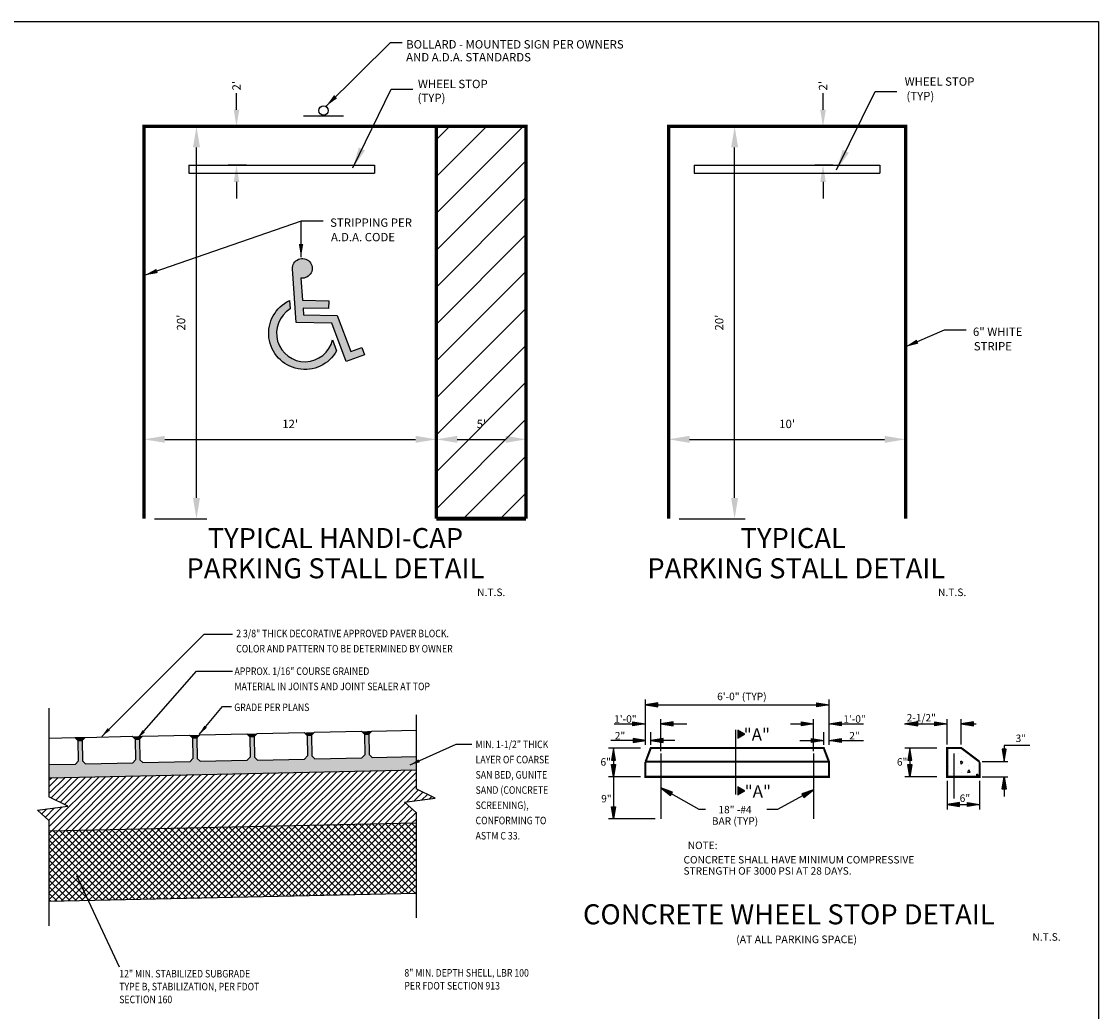
# Model space of a CAD drawing. Units: feet. Extents: x 364 to 2242, y -2121 to 1113.
# Drawn here: x 1984 to 2242, y 876 to 1113 of the extents above; entities that cross this region are included whole.
import ezdxf
from ezdxf.enums import TextEntityAlignment as Align

# ---------------------------------------------------------------- set-up
doc = ezdxf.new("R2010")
doc.units = ezdxf.units.FT
doc.header["$MEASUREMENT"] = 0
for name, color, linetype in [('C-DET', 7, 'Continuous'), ('PROPERTY', 7, 'Continuous'), ('TEXT', 7, 'Continuous'), ('TXT80', 11, 'Continuous')]:
    doc.layers.add(name, color=color, linetype=linetype)
doc.styles.add('LEROY', font='simplex.shx')
doc.styles.add('ROMANS', font='ROMANS.shx', dxfattribs={"height": 3})
doc.styles.add('TXT80', font='ROMANS.SHX', dxfattribs={"height": 1.6})
doc.dimstyles.new('Plot-10', dxfattribs={"dimscale": 20, "dimtxt": 0.1, "dimasz": 0.125, "dimexe": 0.0625, "dimexo": 0.0625, "dimgap": 0.0625, "dimtad": 1, "dimzin": 0, "dimdsep": 46, "dimtxsty": 'LEROY', "dimcen": 0.09, "dimclre": 255, "dimclrt": 256, "dimaunit": 1, "dimazin": 0, "dimtfac": 1, "dimtofl": 0, "dimtmove": 0, "dimatfit": 3, "dimfxl": 0, "dimtolj": 1, "dimtzin": 0, "dimarcsym": 0})
doc.dimstyles.get("Standard").update_dxf_attribs({"dimtxt": 1, "dimasz": 1, "dimexe": 0.18, "dimexo": 0.0625, "dimgap": 0.09, "dimtad": 0, "dimtih": 1, "dimtoh": 1, "dimdec": 4, "dimzin": 0, "dimdsep": 46, "dimtxsty": 'ROMANS', "dimcen": 0.09, "dimadec": 0, "dimazin": 0, "dimtfac": 1, "dimtdec": 4, "dimtofl": 0, "dimtmove": 0, "dimatfit": 3, "dimfxl": 0, "dimtolj": 1, "dimtzin": 0, "dimarcsym": 0})

# ---------------------------------------------------------------- blocks, each defined once
blk = doc.blocks.new('ARWHD')
blk.add_hatch(color=256).paths.add_polyline_path([(-0.3023177882723758, 0), (-0.3023177882723758, 0.04985561508181036), (0, 0), (-0.3023177882723758, -0.04985561508158298)])
blk.add_lwpolyline([(-0.3023177882723758, 0), (-0.3023177882723758, 0.04985561508181036), (0, 0), (-0.3023177882723758, -0.04985561508158298)], close=True)
blk = doc.blocks.new('*D190')
at = {"color": 0, "lineweight": -2}
blk.add_line((2143.808490807857, 1012.652328610628), (2190.483951046638, 1012.652328610628), dxfattribs=at)
at = {"color": 0}
for points in [[(2143.808490807857, 1013.485661943961), (2143.808490807857, 1011.818995277295), (2138.808490807857, 1012.652328610628)], [(2190.483951046638, 1013.485661943961), (2190.483951046638, 1011.818995277295), (2195.483951046638, 1012.652328610628)]]:
    blk.add_solid(points, dxfattribs=at)
at = {"layer": 'DEFPOINTS', "color": 0}
for p in [(2138.808490807857, 1012.652328610628), (2195.483951046638, 1012.652328610628), (2195.483951046638, 1012.652328610628)]:
    blk.add_point(p, dxfattribs=at)
at = {"insert": (2167.146220927248, 1016.342804801104), "char_height": 2, "attachment_point": 5, "style": 'LEROY'}
blk.add_mtext("\\A1;10'", dxfattribs=at)
blk = doc.blocks.new('*D191')
at = {"color": 255, "lineweight": -2}
for p, q in [((2141.308490807857, 1087.549562327723), (2157.084807534535, 1087.549562327723)), ((2141.308490807857, 993.6502878426236), (2157.084807534534, 993.6502878426236))]:
    blk.add_line(p, q, dxfattribs=at)
at = {"color": 0, "lineweight": -2}
blk.add_line((2154.584807534534, 998.6502878426236), (2154.584807534535, 1082.549562327723), dxfattribs=at)
at = {"color": 0}
for points in [[(2153.751474201201, 1082.549562327723), (2155.418140867868, 1082.549562327723), (2154.584807534535, 1087.549562327723)], [(2153.751474201201, 998.6502878426236), (2155.418140867868, 998.6502878426236), (2154.584807534534, 993.6502878426236)]]:
    blk.add_solid(points, dxfattribs=at)
at = {"layer": 'DEFPOINTS', "color": 0}
for p in [(2138.808490807857, 1087.549562327723), (2154.584807534535, 1087.549562327723), (2138.808490807857, 993.6502878426236)]:
    blk.add_point(p, dxfattribs=at)
at = {"insert": (2150.894331344058, 1040.599925085173), "char_height": 2, "attachment_point": 5, "rotation": 90, "style": 'LEROY'}
blk.add_mtext("\\A1;20'", dxfattribs=at)
blk = doc.blocks.new('*D205')
at = {"color": 255, "lineweight": -2}
for p, q in [((2015.736553735075, 1087.549562327723), (2028.313252758455, 1087.549562327723)), ((2015.736553735075, 993.6502878426236), (2028.313252758455, 993.6502878426236))]:
    blk.add_line(p, q, dxfattribs=at)
at = {"color": 0, "lineweight": -2}
blk.add_line((2025.813252758455, 998.6502878426236), (2025.813252758455, 1082.549562327723), dxfattribs=at)
at = {"color": 0}
for points in [[(2024.979919425122, 1082.549562327723), (2026.646586091788, 1082.549562327723), (2025.813252758455, 1087.549562327723)], [(2024.979919425122, 998.6502878426236), (2026.646586091788, 998.6502878426236), (2025.813252758455, 993.6502878426236)]]:
    blk.add_solid(points, dxfattribs=at)
at = {"layer": 'DEFPOINTS', "color": 0}
for p in [(2013.236553735075, 1087.549562327723), (2025.813252758455, 1087.549562327723), (2013.236553735075, 993.6502878426236)]:
    blk.add_point(p, dxfattribs=at)
at = {"insert": (2022.122776567978, 1040.599925085173), "char_height": 2, "attachment_point": 5, "rotation": 90, "style": 'LEROY'}
blk.add_mtext("\\A1;20'", dxfattribs=at)
blk = doc.blocks.new('*D204')
at = {"color": 0, "lineweight": -2}
blk.add_line((2018.236553735075, 1012.652328610628), (2078.229457623135, 1012.652328610628), dxfattribs=at)
at = {"color": 0}
for points in [[(2018.236553735075, 1013.485661943961), (2018.236553735075, 1011.818995277295), (2013.236553735075, 1012.652328610628)], [(2078.229457623135, 1013.485661943961), (2078.229457623135, 1011.818995277295), (2083.229457623135, 1012.652328610628)]]:
    blk.add_solid(points, dxfattribs=at)
at = {"layer": 'DEFPOINTS', "color": 0}
for p in [(2013.236553735075, 1012.652328610628), (2083.229457623135, 1012.652328610628), (2083.229457623135, 1012.652328610628)]:
    blk.add_point(p, dxfattribs=at)
at = {"insert": (2048.233005679105, 1016.342804801104), "char_height": 2, "attachment_point": 5, "style": 'LEROY'}
blk.add_mtext("\\A1;12'", dxfattribs=at)
blk = doc.blocks.new('*D206')
at = {"color": 0, "lineweight": -2}
blk.add_line((2088.229457623135, 1012.652328610628), (2099.761300333047, 1012.652328610628), dxfattribs=at)
at = {"color": 0}
for points in [[(2088.229457623135, 1013.485661943961), (2088.229457623135, 1011.818995277295), (2083.229457623135, 1012.652328610628)], [(2099.761300333047, 1013.485661943961), (2099.761300333047, 1011.818995277295), (2104.761300333047, 1012.652328610628)]]:
    blk.add_solid(points, dxfattribs=at)
at = {"layer": 'DEFPOINTS', "color": 0}
for p in [(2083.229457623135, 1012.652328610628), (2104.761300333047, 1012.652328610628), (2104.761300333047, 1012.652328610628)]:
    blk.add_point(p, dxfattribs=at)
at = {"insert": (2093.995378978091, 1016.342804801104), "char_height": 2, "attachment_point": 5, "style": 'LEROY'}
blk.add_mtext("\\A1;5'", dxfattribs=at)

msp = doc.modelspace()

# ---------------------------------------------------------------- hatches: boundary and pattern name
h = msp.add_hatch()
h.set_pattern_fill('ANSI31', color=256, scale=50, style=0)
h.set_pattern_definition([(45, (0, 0), (-4.419417382415921, 4.419417382415922), [])])
h.paths.add_polyline_path([(2104.653168965352, 1087.549562327723), (2083.229457623135, 1087.549562327723), (2083.229457623135, 993.6502878426237), (2104.653168965352, 993.6502878426236)])
h = msp.add_hatch(color=256)
edge = h.paths.add_edge_path()
edge.add_line((2050.820037582021, 1051.258665580443), (2051.1846778189, 1045.93126279278))
edge.add_line((2051.1846778189, 1045.93126279278), (2057.467617004031, 1045.812086836473))
edge.add_line((2057.467617004031, 1045.812086836473), (2057.432200024203, 1043.944908775658))
edge.add_line((2057.432200024203, 1043.944908775658), (2051.312691158995, 1044.060984755479))
edge.add_line((2051.312691158995, 1044.060984755479), (2051.421628766768, 1042.469403640859))
edge.add_line((2051.421628766768, 1042.469403640859), (2059.49845701026, 1042.316200863966))
edge.add_line((2059.49845701026, 1042.316200863966), (2062.742993679647, 1033.677051112202))
edge.add_line((2062.742993679647, 1033.677051112202), (2065.363408118081, 1034.661179293441))
edge.add_line((2065.363408118081, 1034.661179293441), (2066.019997412702, 1032.912894770833))
edge.add_line((2066.019997412702, 1032.912894770833), (2061.651298451507, 1031.272177294821))
edge.add_line((2061.651298451507, 1031.272177294821), (2058.195796165629, 1040.473060119342))
edge.add_line((2058.195796165629, 1040.473060119342), (2049.675325330039, 1040.634677991322))
edge.add_line((2049.675325330039, 1040.634677991322), (2048.801046768557, 1053.429733115425))
edge.add_arc((2051.150468306423, 1053.590267701815), 2.354899767721765, -98.06614716705337, 183.9089108889579, ccw=False)
h = msp.add_hatch(color=256)
edge = h.paths.add_edge_path()
edge.add_arc((2051.767279796421, 1038.043084642896), 6.802627899634292, 121.3429924742695, 346.3555398347843)
edge.add_line((2058.377925586343, 1036.438370157053), (2059.352457236027, 1033.843508172514))
edge.add_arc((2051.767279796542, 1038.043084643063), 8.670141828163132, 115.10057217680449, 331.02864511702967, ccw=False)
edge.add_line((2048.08933223102, 1045.894457836699), (2048.228824068919, 1043.852996639251))
at = {"linetype": 'Continuous'}
h = msp.add_hatch(dxfattribs=at)
h.set_pattern_fill('AR-SAND', scale=0.7915582708272052, style=0)
h.set_pattern_definition([(37.49999999999999, (-82734.65632230425, -8181.707319691719), (-0.04986291361884034, 1.525193290788814), [0, -1.203168571657352, 0, -1.345649060406249, 0, -1.286282190094209]), (7.500000000000003, (-82734.65632230425, -8181.707319691719), (1.400881388571991, 2.233893059415054), [0, -0.649077782078308, 0, -1.084434831033271, 0, -0.4155680921842826]), (327.5, (-82735.62993897733, -8181.707319691719), (2.465024747198627, 0.004479470632238198), [0, -0.3957791354136026, 0, -1.424804887488969, 0, -1.860161936443932]), (317.5, (-82735.62993897733, -8181.707319691719), (2.379524377002903, 0.6947313525266449), [0, -0.1978895677068013, 0, -0.9340387595761022, 0, -1.068603665616727])])
h.paths.add_polyline_path([(2078.359639851341, 933.5560434326676), (2078.359639851341, 936.7230380650919), (2067.8777750231, 936.4931289495546), (2067.158332564322, 937.1816883141196), (2067.050352814334, 942.1046299326808), (2065.995617637125, 942.0814953826948), (2066.10359738708, 937.1585537641226), (2065.415038024471, 936.4391113053648), (2054.161152963102, 936.1922687092249), (2053.441710503307, 936.8808280698584), (2053.333730754302, 941.803769692345), (2052.278995577093, 941.7806351423635), (2052.386975326097, 936.8576935198698), (2051.698415963488, 936.138251061104), (2040.444530902053, 935.89140846496), (2039.725088442292, 936.5799678295209), (2039.617108693287, 941.5029094480844), (2038.562373516078, 941.4797748981002), (2038.670353265082, 936.5568332795588), (2037.981793903423, 935.8373908168383), (2026.727908841038, 935.5905482246287), (2026.008466382259, 936.2791075852758), (2025.900486632272, 941.2020492038212), (2024.845751455063, 941.178914653837), (2024.95373120505, 936.2559730352732), (2024.265171842441, 935.536530576507), (2013.011286781006, 935.2896879803629), (2012.291844321244, 935.9782473410191), (2012.18386457224, 940.9011889634899), (2011.12912939503, 940.8780544135057), (2011.237109144035, 935.9551127910281), (2010.548549781425, 935.2356703322462), (1999.29466471999, 934.988827736104), (1998.575222261212, 935.6773871006812), (1998.467242511224, 940.6003287192282), (1997.412507334015, 940.5771941692424), (1997.52048708302, 935.654252550705), (1996.831927721393, 934.9348100879834), (1990.522224094973, 934.7964131173169), (1990.522224094973, 931.6294184888261)])
h = msp.add_hatch(dxfattribs=at)
h.set_pattern_fill('AR-CONC', scale=0.97, angle=45, style=0)
h.set_pattern_definition([(94.99999999999986, (562.7284695387967, 253.8738918950828), (5.350054391970541, 4.489228664476085), [0.7274999999999998, -8.002499999999998]), (40.00000000000002, (562.7284695387967, 253.8738918950828), (-6.110924023691592, 4.207551051100865), [0.5820000000000001, -6.402]), (145.4514, (563.1743073604493, 254.2479943022979), (-0.7608628456084385, 8.696780237334858), [0.618279843, -6.8010784864]), (91.18419999999986, (561.3566823832948, 255.2456790505847), (8.455422100884613, 6.184853522405787), [1.091249999999999, -12.00374999999999]), (141.6356, (562.061301212383, 255.761083065928), (-0.2706204452385913, 13.09220338722227), [0.9274197936, -10.2016161]), (36.18420000000004, (561.3566823832948, 255.2456790505847), (-0.2706306680705503, 13.09220317877788), [0.873, -9.603]), (66, (562.3855227499213, 255.5886258394602), (6.855684249508733, 1.332610021737368), [0.7274999999999989, -8.002499999999982]), (11.00000000000003, (562.3855227499213, 255.5886258394602), (-3.304873352700954, 6.642641823368033), [0.5820000000000001, -6.402]), (116.4514, (562.9568298422845, 255.6996763102508), (3.550817085028861, 7.975249011472473), [0.618279843, -6.8010784864]), (82.50000000000001, (562.7284695387967, 253.8738918950828), (-2.1998938974715, 2.366701230841708), [0, -6.324399999999991, 0, -6.498999999999991, 0, -6.426249999999991]), (52.49999999999999, (562.7284695387967, 253.8738918950828), (-0.9008675393638622, 4.509621664033524), [0, -3.7054, 0, -6.1789, 0, -2.44925]), (12.5, (561.1989268604121, 252.3443492166982), (3.8161562229963, 3.506751389604147), [0, -2.425, 0, -7.566, 0, -10.0395]), (2.499999999999997, (560.5130332826611, 251.6584556389472), (3.313422837025123, 4.686650126677304), [0, -3.1525, 0, -5.0246, 0, -7.1295])])
h.paths.add_polyline_path([(2208.830556471878, 938.7637384523499), (2205.447379978104, 938.7637384523499), (2205.447379978104, 931.8682905722667), (2213.201976625684, 931.8682905722667), (2213.201976625684, 935.352115204867, 0.2356020294397852), (2213.1053189238, 935.5458580088113)])
h = msp.add_hatch()
h.set_pattern_fill('ANSI31', scale=9.006174103633981, style=0)
h.set_pattern_definition([(45, (-110482.8638707856, -10868.6384547171), (-0.796040847653283, 0.796040847653283), [])])
h.paths.add_polyline_path([(1990.522224094973, 931.6294184888252), (1990.522224094973, 927.1026726728492), (1995.065192579228, 924.8311884297392), (1987.79227514328, 923.9142590106097), (1990.522224094973, 921.434381720378), (1990.522224094973, 918.9614399709299), (2078.359639851342, 920.8880649187017), (2078.359639851342, 923.3610066642176), (2075.62969089965, 925.8408839583816), (2082.902608335597, 926.7578133775107), (2078.359639851342, 929.0292976166894), (2078.359639851342, 933.5560434326651)])
h = msp.add_hatch()
h.set_pattern_fill('NET', scale=9.006174103633981, angle=45, style=0)
h.set_pattern_definition([(45, (-110482.8638707856, -10868.6384547171), (-0.796040847653283, 0.796040847653283), []), (135, (-110482.8638707856, -10868.6384547171), (-0.796040847653283, -0.796040847653283), [])])
h.paths.add_polyline_path([(2078.359639851358, 920.8880649187024), (1990.522224094989, 918.961439970931), (1990.522224094989, 902.0699574178566), (2078.359639851341, 903.9965823656266)])

# ---------------------------------------------------------------- linework, layer by layer
for p, q in [((2035.389295570819, 1091.549562327723), (2035.389295570819, 1095.498944029964)), ((2175.742634526458, 1091.549562327723), (2175.742634526458, 1095.498944029964)), ((2035.389295570819, 1074.268657120644), (2035.389295570819, 1070.268657120644)), ((2175.742634526458, 1074.268657120644), (2175.742634526458, 1070.268657120644))]:
    msp.add_line(p, q)
at = {"color": 255}
for p, q in [((2037.747111281844, 1087.549562327723), (2033.389295570819, 1087.549562327723)), ((2178.100450237484, 1087.549562327723), (2173.742634526458, 1087.549562327723)), ((2037.747111281844, 1078.268657120644), (2033.389295570819, 1078.268657120644)), ((2178.100450237484, 1078.268657120644), (2173.742634526458, 1078.268657120644))]:
    msp.add_line(p, q, dxfattribs=at)
at = {"color": 7, "linetype": 'Continuous'}
for p, q in [((2133.246238822726, 939.4900827039788), (2133.246238822726, 950.3540856422196)), ((2133.246238822726, 949.1069102724755), (2177.186727385007, 949.1069102724755)), ((2177.186727385007, 939.4900827039788), (2177.186727385007, 950.3540856422196)), ((2125.725348446096, 944.5366543071935), (2133.246238822726, 944.5366543071935)), ((2136.956604095835, 938.037394200727), (2136.956604095835, 945.6792182985153)), ((2136.956604095835, 944.5366543071935), (2143.170223204472, 944.5366543071935)), ((2167.986861480872, 944.5366543071935), (2173.477104036568, 944.5366543071935)), ((2173.477104036568, 938.037394200727), (2173.477104036568, 945.6792182985153)), ((2177.186727385007, 944.5366543071935), (2185.432478163922, 944.5366543071935)), ((2195.242206146542, 944.5366543071935), (2205.447379978104, 944.5366543071935)), ((2195.467622902614, 944.5366543071935), (2198.987313535614, 944.5366543071935)), ((2205.447379978104, 939.5716944176397), (2205.447379978104, 945.6792182985153)), ((2208.830556471878, 939.5716944176397), (2208.830556471878, 945.6792182985153)), ((2208.830556471878, 944.5366543071935), (2212.35024710488, 944.5366543071935)), ((2134.531101918128, 939.5040659332748), (2134.531101918128, 942.5357985806911)), ((2154.903761855591, 927.6029656462302), (2154.903761855591, 943.0824819546067)), ((2157.010827917508, 942.0712386298203), (2155.337787787359, 943.0305472277273)), ((2155.337787787359, 943.0305472277273), (2155.344465109389, 941.1030269358777)), ((2155.337787787359, 942.9808382748588), (2155.425334898383, 942.9808382748588)), ((2155.339271636699, 942.7953571074383), (2155.747330205027, 942.7953571074383)), ((2155.340755486039, 942.6098759400138), (2156.07155128568, 942.6098759400138)), ((2155.340755486039, 942.4236528479242), (2156.395030441663, 942.4236528479242)), ((2155.340755486039, 942.2389136051687), (2156.717767672981, 942.2389136051687)), ((2155.340755486039, 942.0541743624191), (2156.978925156712, 942.0541743624191)), ((2155.342239335379, 941.8679512703296), (2156.660639473414, 941.8679512703296)), ((2155.342239335379, 941.6824701029041), (2156.34086994078, 941.6824701029041)), ((2155.342981260049, 941.4969889354845), (2156.022584257482, 941.4969889354845)), ((2155.343723184719, 941.31224969273), (2155.702814724848, 941.31224969273)), ((2155.344465109389, 941.1030269358777), (2157.010827917508, 942.0712386298203)), ((2155.344465109389, 941.1260266006394), (2155.384529041551, 941.1260266006394)), ((2175.901864289604, 939.5040659332748), (2175.901864289604, 942.5357985806911)), ((2087.945359260076, 939.716561648364), (2091.680507460431, 939.716561648364)), ((2132.059159351223, 938.7637384523499), (2124.37504554726, 938.7637384523499)), ((2133.246238822726, 940.5374207485681), (2125.00048804381, 940.5374207485681)), ((2125.621478992337, 938.7637384523499), (2125.621478992337, 931.8682905722667)), ((2140.269687215749, 940.5374207485681), (2134.779444660054, 940.5374207485681)), ((2170.163278991983, 940.5374207485681), (2175.653521547679, 940.5374207485681)), ((2177.186727385007, 940.5374207485681), (2185.432478163922, 940.5374207485681)), ((2202.982279150428, 938.76373845235), (2195.298165346465, 938.76373845235)), ((2196.544598791542, 938.76373845235), (2196.544598791542, 931.8682905722668)), ((2219.049084947495, 939.4543859789461), (2225.235994768026, 939.4543859789461)), ((2219.049084947495, 939.4012781269362), (2219.049084947495, 935.5262055771558)), ((2136.956604095835, 937.4193709508775), (2136.956604095835, 931.8682905722667)), ((2173.477104036568, 937.4193709508775), (2173.477104036568, 931.8682905722667)), ((2207.04771149062, 937.4193709508775), (2207.04771149062, 931.8682905722667)), ((2213.802935608129, 935.5262055771558), (2219.937910701782, 935.5262055771558)), ((2132.059159351223, 931.8682905722667), (2124.37504554726, 931.8682905722667)), ((2125.621478992337, 931.8682905722667), (2125.621478992337, 921.7870181605479)), ((2136.956604095835, 931.8682905722667), (2136.956604095835, 921.7870181605479)), ((2173.477104036568, 931.8682905722667), (2173.477104036568, 921.7870181605479)), ((2202.982279150428, 931.8682905722668), (2195.298165346465, 931.8682905722668)), ((2205.447379978104, 930.9327235637924), (2205.447379978104, 924.0699203691764)), ((2207.04771149062, 931.8682905722667), (2207.04771149062, 926.7089464192578)), ((2213.201976625684, 930.9327235637924), (2213.201976625684, 924.0699203691764)), ((2213.802935608129, 931.8682905722667), (2219.937910701782, 931.8682905722667)), ((2219.049084947495, 931.8682905722667), (2219.049084947495, 927.1385208030079)), ((2146.077825984981, 924.0706622938463), (2136.956604095835, 929.2648769063335)), ((2157.010827917508, 928.5370488053695), (2155.337787787359, 929.4956154786066)), ((2155.337787787359, 929.4956154786066), (2155.344465109389, 927.568095186757)), ((2155.339271636699, 929.3494563186802), (2155.593751798404, 929.3494563186802)), ((2155.339271636699, 929.1639751512546), (2155.917972879058, 929.1639751512546)), ((2155.340755486039, 928.979235908505), (2156.240710110371, 928.979235908505)), ((2155.340755486039, 928.7930128164105), (2156.564931191025, 928.7930128164105)), ((2155.340755486039, 928.60827357366), (2156.887668422338, 928.60827357366)), ((2155.340755486039, 928.4220504815654), (2156.8127340307, 928.4220504815654)), ((2155.342239335379, 928.2373112388159), (2156.494448347406, 928.2373112388159)), ((2155.342981260049, 928.0510881467253), (2156.173936890099, 928.0510881467253)), ((2155.342981260049, 927.8656069793008), (2155.854167357465, 927.8656069793008)), ((2155.344465109389, 927.568095186757), (2157.010827917508, 928.5370488053695)), ((2173.477104036568, 928.7462715622219), (2164.873003642193, 924.0706622938463)), ((2155.343723184719, 927.6801258118812), (2155.535139749497, 927.6801258118812)), ((2205.447379978104, 925.2814833547786), (2213.201976625684, 925.2814833547786)), ((2147.623508291565, 924.0706622938463), (2146.077825984981, 924.0706622938463)), ((2164.873003642193, 924.0706622938463), (2162.297565915838, 924.0706622938463)), ((2135.589236929598, 921.7870181605479), (2124.37504554726, 921.7870181605479))]:
    msp.add_line(p, q, dxfattribs=at)
at = {"color": 7}
for p, q in [((1990.522224094973, 948.3100569416401), (1990.522224094973, 927.1026726728496)), ((2078.359639851342, 946.7049616599375), (2078.359639851342, 929.0292976166897)), ((1990.522224094973, 941.1304023742978), (1996.693064875237, 941.2657535298849)), ((1996.693064875237, 941.2657535298849), (1999.155801873834, 941.3197711780042)), ((1997.412507334015, 940.5771941692415), (1996.693064875237, 941.2657535298849)), ((1997.412507334015, 940.5771941692415), (1998.467242511225, 940.6003287192257)), ((1999.155801873834, 941.3197711780042), (1998.467242511225, 940.6003287192257)), ((1998.467242511225, 940.6003287192257), (1998.575222261212, 935.6773871006767)), ((1999.155801873834, 941.3197711780042), (2010.409686935269, 941.5666137741482)), ((2011.12912939503, 940.8780544135047), (2010.409686935269, 941.5666137741482)), ((2011.12912939503, 940.8780544135047), (2012.18386457224, 940.901188963489)), ((2011.12912939503, 940.8780544135047), (2011.237109144035, 935.955112791024)), ((2012.872423933866, 941.6206314222673), (2012.18386457224, 940.901188963489)), ((2012.18386457224, 940.901188963489), (2012.291844321244, 935.9782473410082)), ((2012.872423933866, 941.6206314222673), (2024.126308996284, 941.8674740184115)), ((2024.845751455063, 941.178914653836), (2024.126308996284, 941.8674740184115)), ((2024.845751455063, 941.178914653836), (2025.900486632272, 941.2020492038205)), ((2024.845751455063, 941.178914653836), (2024.95373120505, 936.2559730352871)), ((2026.589045994881, 941.9214916625988), (2025.900486632272, 941.2020492038205)), ((2025.900486632272, 941.2020492038205), (2026.008466382259, 936.2791075852713)), ((2026.589045994881, 941.9214916625988), (2037.842931056317, 942.168334258743)), ((2038.562373516078, 941.4797748980991), (2037.842931056317, 942.168334258743)), ((2038.562373516078, 941.4797748980991), (2039.617108693287, 941.5029094480835)), ((2038.562373516078, 941.4797748980991), (2038.670353265082, 936.5568332795501)), ((2040.305668055897, 942.2223519068621), (2039.617108693287, 941.5029094480835)), ((2039.617108693287, 941.5029094480835), (2039.725088442292, 936.5799678295346)), ((2040.305668055897, 942.2223519068621), (2051.559553117332, 942.4691945030061)), ((2052.278995577093, 941.7806351423624), (2051.559553117332, 942.4691945030061)), ((2052.278995577093, 941.7806351423624), (2053.333730754302, 941.8037696923466)), ((2052.278995577093, 941.7806351423624), (2052.386975326097, 936.8576935198816)), ((2054.022290115929, 942.5232121511253), (2053.333730754302, 941.8037696923466)), ((2053.333730754302, 941.8037696923466), (2053.441710503307, 936.8808280698661)), ((2054.022290115929, 942.5232121511253), (2065.276175178347, 942.7700547472691)), ((2065.995617637125, 942.0814953826939), (2065.276175178347, 942.7700547472691)), ((2065.995617637125, 942.0814953826939), (2067.050352814335, 942.1046299326781)), ((2065.995617637125, 942.0814953826939), (2066.103597387113, 937.1585537641449)), ((2067.738912176944, 942.8240723914566), (2067.050352814335, 942.1046299326781)), ((2067.050352814335, 942.1046299326781), (2067.158332564322, 937.1816883141291)), ((2067.738912176944, 942.8240723914566), (2078.359639851342, 943.0570273220694)), ((1997.412507334015, 940.5771941692415), (1997.52048708302, 935.6542525506925)), ((1996.831927721393, 934.9348100879822), (1997.52048708302, 935.6542525506925)), ((1998.575222261212, 935.6773871006767), (1999.294664719991, 934.9888277361015)), ((2010.548549781426, 935.2356703322453), (2011.237109144035, 935.955112791024)), ((2012.291844321244, 935.9782473410082), (2013.011286781006, 935.2896879803645)), ((2013.011286781006, 935.2896879803645), (2024.26517184244, 935.5365305765085)), ((2024.26517184244, 935.5365305765085), (2024.95373120505, 936.2559730352871)), ((2026.008466382259, 936.2791075852713), (2026.727908841038, 935.5905482246276)), ((2026.727908841038, 935.5905482246276), (2037.981793903456, 935.8373908168401)), ((2037.981793903456, 935.8373908168401), (2038.670353265082, 936.5568332795501)), ((2039.725088442292, 936.5799678295346), (2040.444530902053, 935.8914084649591)), ((2040.444530902053, 935.8914084649591), (2051.698415963488, 936.1382510611033)), ((2051.698415963488, 936.1382510611033), (2052.386975326097, 936.8576935198816)), ((2053.441710503307, 936.8808280698661), (2054.161152963069, 936.1922687092224)), ((2054.161152963069, 936.1922687092224), (2065.415038024503, 936.4391113053664)), ((2066.103597387113, 937.1585537641449), (2065.415038024503, 936.4391113053664)), ((2067.158332564322, 937.1816883141291), (2067.877775023101, 936.4931289495539)), ((2067.877775023101, 936.4931289495539), (2078.359639851342, 936.7230380650876)), ((1990.522224094973, 934.7964131173158), (1996.831927721393, 934.9348100879822)), ((1990.522224094973, 931.6294184888252), (2078.359639851342, 933.5560434326651)), ((1999.294664719991, 934.9888277361015), (2010.548549781426, 935.2356703322453)), ((2082.902608335597, 926.7578133775107), (2078.359639851342, 929.0292976166897)), ((1995.065192579229, 924.8311884297391), (1990.522224094973, 927.1026726728496)), ((2075.62969089965, 925.8408839583817), (2082.902608335597, 926.7578133775107)), ((2078.359639851342, 923.3610066642177), (2075.62969089965, 925.8408839583817)), ((1987.792275143281, 923.9142590106098), (1995.065192579229, 924.8311884297391)), ((1990.522224094973, 921.434381720378), (1987.792275143281, 923.9142590106098)), ((2078.359639851342, 923.3610066642177), (2078.359639851342, 898.1076056861593)), ((1990.522224094973, 921.434381720378), (1990.522224094973, 896.1809807383877)), ((1990.522224094973, 918.9614399709299), (2078.359639851342, 920.8880649187017)), ((1990.522224094973, 902.0699574178539), (2078.359639851342, 903.9965823656257))]:
    msp.add_line(p, q, dxfattribs=at)
for points in [[(2051.445499448533, 1090.12064665594), (2060.998202639879, 1090.12064665594)], [(2023.992458360289, 1078.268657120644), (2023.992458360289, 1076.374050383717)], [(2023.992458360289, 1078.268657120644), (2068.420424566685, 1078.268657120644)], [(2068.420424566685, 1078.268657120644), (2068.420424566685, 1076.374050383717)], [(2144.932237824049, 1078.268657120644), (2189.360204030445, 1078.268657120644)], [(2144.932237824049, 1078.268657120644), (2144.932237824049, 1076.374050383717)], [(2189.360204030445, 1078.268657120644), (2189.360204030445, 1076.374050383717)], [(2023.992458360289, 1076.374050383717), (2068.420424566685, 1076.374050383717)], [(2144.932237824049, 1076.374050383717), (2189.360204030445, 1076.374050383717)]]:
    msp.add_lwpolyline(points)
for points, const_width in [([(2013.236553735075, 993.6502878426236), (2013.236553735075, 1087.549562327723), (2083.229457623135, 1087.549562327723), (2083.229457623135, 993.6502878426236)], 0.8), ([(2083.229457623135, 1087.549562327723), (2104.653168965352, 1087.549562327723), (2104.653168965352, 993.6502878426236)], 0.8), ([(2138.808490807857, 993.6502878426236), (2138.808490807857, 1087.549562327723), (2195.483951046638, 1087.549562327723), (2195.483951046638, 993.6502878426236)], 0.8), ([(2083.229457623135, 993.6502878426236), (2104.653168965352, 993.6502878426236)], 1)]:
    msp.add_lwpolyline(points, dxfattribs=dict(const_width=const_width))
for points in [[(2050.820037582021, 1051.258665580443), (2051.1846778189, 1045.93126279278), (2057.467617004031, 1045.812086836473), (2057.432200024203, 1043.944908775658), (2051.312691158995, 1044.060984755479), (2051.421628766768, 1042.469403640859), (2059.49845701026, 1042.316200863966), (2062.742993679647, 1033.677051112202), (2065.363408118081, 1034.661179293441), (2066.019997412702, 1032.912894770833), (2061.651298451507, 1031.272177294821), (2058.195796165629, 1040.473060119342), (2049.675325330039, 1040.634677991322), (2048.801046768557, 1053.429733115425, -2.822936494718516)], [(2048.228824068919, 1043.852996639251, 1.496783151958176), (2058.377925586343, 1036.438370157053), (2059.352457236027, 1033.843508172514, -1.375473922730278), (2048.08933223102, 1045.894457836699)]]:
    msp.add_lwpolyline(points, format="xyb", close=True)
at = {"color": 7, "linetype": 'Continuous', "const_width": 0.5}
msp.add_lwpolyline([(2133.246238822726, 935.3830504307901), (2133.246238822726, 931.8682905722667), (2177.186727385007, 931.8682905722667), (2177.186727385007, 935.3830504307905, 0.1796709661193053), (2177.12795665079, 935.5413217386596), (2175.908706028834, 938.7637384523498), (2134.524260178899, 938.7637384523498), (2133.305009556942, 935.5413217386592)], format="xyb", dxfattribs=at)
for points in [[(2213.201976625684, 935.3521152048667), (2213.201976625684, 931.8682905722667), (2205.447379978104, 931.8682905722667), (2205.447379978104, 938.7637384523499), (2208.830556471878, 938.7637384523499), (2213.1053189238, 935.545858008811)], [(2133.246238822726, 935.4730977251442), (2177.186727385007, 935.4730977251442)]]:
    msp.add_lwpolyline(points, dxfattribs=at)
msp.add_circle((2056.221845645021, 1091.353090175897), 1.121676939785807)
at = {"color": 7, "linetype": 'Continuous'}
for centre, start, end in [((2133.488738822726, 935.3830504307901), 139.2571517369004, 180), ((2212.959476625684, 935.3521152048667), 0, 53.0289413159818)]:
    msp.add_arc(centre, 0.2425, start, end, dxfattribs=at)
for points in [[(2034.722628904152, 1091.549562327723), (2036.055962237486, 1091.549562327723), (2035.389295570819, 1087.549562327723)], [(2175.075967859792, 1091.549562327723), (2176.409301193125, 1091.549562327723), (2175.742634526458, 1087.549562327723)], [(2034.722628904152, 1074.268657120644), (2036.055962237486, 1074.268657120644), (2035.389295570819, 1078.268657120644)], [(2175.075967859792, 1074.268657120644), (2176.409301193125, 1074.268657120644), (2175.742634526458, 1078.268657120644)]]:
    msp.add_solid(points)
at = {"color": 7}
for points in [[(1996.693064875237, 941.2657535298849), (1999.155801873834, 941.3197711780042), (1997.412507334015, 940.5771941692415), (1998.467242511225, 940.6003287195927)], [(2010.409686935269, 941.5666137741482), (2012.872423933866, 941.6206314222673), (2011.129129394048, 940.8780544135047), (2012.183864571257, 940.9011889638559)], [(2024.126308996284, 941.8674740144797), (2026.589045994881, 941.9214916625988), (2024.845751455063, 941.178914653836), (2025.900486632272, 941.2020492041872)], [(2037.842931057299, 942.168334258743), (2040.305668055897, 942.2223519068621), (2038.562373516078, 941.4797748980991), (2039.617108693287, 941.5029094484503)], [(2051.559553117332, 942.4691945030061), (2054.022290115929, 942.5232121511253), (2052.27899557611, 941.7806351423624), (2053.333730753319, 941.8037696927136)], [(2065.276175178347, 942.7700547433376), (2067.738912176944, 942.8240723914566), (2065.995617637125, 942.0814953826939), (2067.050352814335, 942.1046299330451)]]:
    msp.add_solid(points, dxfattribs=at)
at = {"layer": 'C-DET', "color": 7, "linetype": 'Continuous'}
msp.add_lwpolyline([(2053.999426065187, 924.9374920014461, 0, 0.8997750000000001, 0), (2055.02924651847, 922.4423316279194, 0, 0, 0), (2070.646274068598, 885.1624392894246, 0, 0, 0), (2073.027046780086, 885.1624392894246, 0, 0, 0)], format="xyseb", dxfattribs=at)
at = {"layer": 'DEFPOINTS'}
msp.add_lwpolyline([(1557.393540669689, 1112.662564209294), (2241.647571438776, 1112.662564209294), (2241.647571438776, 636.444406311607), (1557.393540669689, 636.444406311607)], close=True, dxfattribs=at)

# ---------------------------------------------------------------- block references
at = {"color": 7, "linetype": 'Continuous', "yscale": 9.685141744050087, "zscale": 0.7070185557299999, "rotation": 90}
for p, xscale in [((2219.049134222022, 935.5261180663881), -9.685141744050087), ((2219.049134222022, 931.8683780830345), 9.685141744050087)]:
    msp.add_blockref('ARWHD', p, dxfattribs=dict(at, xscale=xscale))
at = {"layer": 'PROPERTY', "color": 7, "linetype": 'Continuous', "yscale": 9.685141744050087, "zscale": 0.7070185557299999}
for p, xscale in [((2133.246151311958, 949.1068609979479), -9.685141744050087), ((2177.186814895775, 949.1068609979479), 9.685141744050087), ((2133.171840624361, 944.5366050326669), 9.685141744050087), ((2136.956264545968, 944.5366050326669), -9.685141744050087), ((2173.477191547336, 944.5366050326662), 9.685141744050087), ((2195.467283352747, 944.5366050326669), -9.685141744050087), ((2205.447467488872, 944.5366050326669), 9.685141744050087), ((2208.830216922012, 944.5366050326669), -9.685141744050087), ((2134.534123051722, 940.5373714740408), -9.685141744050087), ((2175.89884315601, 940.5373714740408), 9.685141744050087), ((2205.447292467336, 925.2814340802513), -9.685141744050087), ((2213.202064136452, 925.2814340802513), 9.685141744050087)]:
    msp.add_blockref('ARWHD', p, dxfattribs=dict(at, xscale=xscale))
for p, xscale, rotation in [((2177.186639874239, 944.5367035817209), 9.685141744050087, 180), ((2133.246326333494, 940.5374700230954), -9.685141744050087, 180), ((2177.186639874239, 940.5374700230954), 9.685141744050087, 180), ((2125.621478992337, 938.76373845235), -9.685141744050087, 270), ((2196.544598791542, 938.7637384523501), -9.685141744050087, 270), ((2125.621478992337, 931.8682905722667), 9.685141744050087, 270), ((2196.544598791542, 931.8682905722668), 9.685141744050087, 270), ((2136.956251643295, 929.2648787103423), -9.685141744050087, 329.5882695627202), ((2173.477158501365, 928.7463559405346), -9.685141744050087, 207.7759540167042), ((2125.621478992337, 921.7870181605479), 9.685141744050087, 270)]:
    msp.add_blockref('ARWHD', p, dxfattribs=dict(at, xscale=xscale, rotation=rotation))

# ---------------------------------------------------------------- texts
at = {"style": 'ROMANS'}
for s, p in [('BOLLARD - MOUNTED SIGN PER OWNERS', (2075.980766768345, 1106.203689218106)), ('AND A.D.A. STANDARDS', (2075.980766768345, 1103.122591711151)), ('WHEEL STOP', (2078.79749825922, 1096.715279708815)), ('WHEEL STOP', (2195.269797328161, 1097.295322659042)), ('(TYP)', (2078.728043137859, 1093.386466161579)), ('(TYP)', (2195.699151351866, 1093.824775208492)), ('STRIPPING PER', (2057.799819713216, 1063.530498910437)), ('A.D.A. CODE', (2057.995604975253, 1060.059951459888)), ('6" WHITE', (2211.619059928051, 1037.407207439739)), ('STRIPE', (2211.814845190087, 1033.93665998919))]:
    msp.add_text(s, height=2, dxfattribs=at).set_placement(p)
at = {"color": 1, "style": 'ROMANS'}
for s, p in [('%%UTYPICAL HANDI-CAP', (2059.056993534454, 986.6226105966632)), ('%%UTYPICAL ', (2169.34204261746, 986.6226105966632)), ('%%UPARKING STALL DETAIL', (2059.056993534454, 979.3880155832865)), ('%%UPARKING STALL DETAIL', (2169.34204261746, 979.3880155832865))]:
    msp.add_text(s, height=4.8, dxfattribs=at).set_placement(p, align=Align.CENTER)
at = {"color": 7, "linetype": 'Continuous', "style": 'LEROY'}
for s, height, p in [('6\'-0" (TYP)', 1.78061920725282, (2156.319718055071, 951.9978163120752)), ('1\'-0"', 1.78061920725282, (2128.451179682529, 946.6118176083146)), ('1\'-0"', 1.78061920725282, (2183.274961224468, 946.6125595329846)), ('2-1/2"', 1.78061920725282, (2199.248599362857, 946.9004263048229)), ('"A"', 2.967698678748259, (2159.899882581272, 943.4771858788786)), ('2"', 1.78061920725282, (2127.158004983264, 942.6133259743592)), ('2"', 1.78061920725282, (2183.274961224468, 942.6133259743592)), ('3"', 1.78061920725282, (2223.074768205222, 941.9797084303298)), ('6"', 1.78061920725282, (2123.744010289876, 936.3265159124243)), ('6"', 1.78061920725282, (2194.667130089081, 936.3265159124244)), ('"A"', 2.967698678753089, (2160.139524249582, 929.8725132108065)), ('6"', 1.78061920725282, (2209.686737540699, 927.6393199550473)), ('9"', 1.78061920725282, (2123.90763300536, 927.5369343506296)), ('18" -#4', 1.780619207247989, (2154.674507132657, 924.9149725679493)), ('BAR (TYP)', 1.780619207247989, (2154.674507132657, 922.189302271797)), ('(AT ALL PARKING SPACE)', 1.83568990438435, (2169.41346520355, 893.8849897170226))]:
    msp.add_text(s, height=height, dxfattribs=at).set_placement(p, align=Align.TOP_CENTER)
for s, height, p in [('NOTE:', 1.78061920725282, (2143.37202671463, 916.3590972771077)), ('CONCRETE SHALL HAVE MINIMUM COMPRESSIVE', 1.780619207247989, (2142.357073766493, 912.9084056383857)), ('STRENGTH OF 3000 PSI AT 28 DAYS.', 1.780619207247989, (2142.357073766493, 910.2389606768469))]:
    msp.add_text(s, height=height, dxfattribs=at).set_placement(p, align=Align.TOP_LEFT)
at = {"color": 1, "style": 'ROMANS'}
msp.add_text('%%UCONCRETE WHEEL STOP DETAIL', height=4.8, dxfattribs=at).set_placement((2118.301785468127, 901.362840965349), align=Align.TOP_LEFT)
at = {"char_height": 2, "attachment_point": 5, "rotation": 90, "style": 'LEROY'}
for insert in [(2035.38621189642, 1097.296683395638), (2175.739550852059, 1097.296683395638)]:
    msp.add_mtext("\\A1;2'", dxfattribs=dict(at, insert=insert))
at = {"layer": 'TEXT', "color": 7, "style": 'ROMANS', "width": 0.85}
for s, p in [('2 3/8" THICK DECORATIVE APPROVED PAVER BLOCK.', (2035.317691672962, 965.283730935661)), ('COLOR AND PATTERN TO BE DETERMINED BY OWNER', (2035.317691672962, 961.6383747532032)), ('APPROX. 1/16" COURSE GRAINED', (2034.911892401355, 956.2532704119076)), ('MATERIAL IN JOINTS AND JOINT SEALER AT TOP', (2034.911892401355, 952.60791422945)), ('GRADE PER PLANS', (2034.848352050602, 947.6143004654737)), ('MIN. 1-1/2" THICK', (2092.604854204968, 938.7439170809407)), ('LAYER OF COARSE', (2092.604854204968, 935.0985608961364)), ('SAN BED, GUNITE', (2092.604854204968, 931.4532047113325)), ('SAND (CONCRETE', (2092.604854204968, 927.8078485265276)), ('SCREENING),', (2092.604854204968, 924.1624923417235)), ('CONFORMING TO ', (2092.604854204968, 920.5171361569187)), ('ASTM C 33.', (2092.604854204968, 916.8717799721144)), ('12" MIN. STABILIZED SUBGRADE', (2007.337544030275, 883.8481960967688)), ('8" MIN. DEPTH SHELL, LBR 100', (2075.564430065063, 884.047111333685)), ('TYPE B, STABILIZATION, PER FDOT ', (2007.337544030275, 880.7632532396265)), ('PER FDOT SECTION 913', (2075.564430065063, 880.9621684765416)), ('SECTION 160', (2007.337544030275, 877.68288066082))]:
    msp.add_text(s, height=1.8, dxfattribs=at).set_placement(p)
at = {"layer": 'TXT80', "color": 7, "style": 'TXT80'}
for p in [(2092.964290967534, 975.1351942881502), (2203.24934005054, 975.1351942881502)]:
    msp.add_text('N.T.S.', height=1.801234820726796, dxfattribs=at).set_placement(p)
msp.add_text('N.T.S.', height=1.801234820726796, dxfattribs=at).set_placement((2229.217460498903, 894.4395656031033), align=Align.TOP_CENTER)

# ---------------------------------------------------------------- dimensions: what is measured, and where the dimension line sits
for p1, p2, distance, text, picture, middle in [((2013.236553735075, 993.6502878426236), (2013.236553735075, 1087.549562327723), -12.576699023380115, "20'", '*D205', (2022.122776567978, 1040.599925085173)), ((2138.808490807857, 993.6502878426236), (2138.808490807857, 1087.549562327723), -15.776316726677578, "20'", '*D191', (2150.894331344058, 1040.599925085173)), ((2013.236553735075, 1012.652328610628), (2083.229457623135, 1012.652328610628), 0, "12'", '*D204', (2048.233005679105, 1016.342804801104)), ((2083.229457623135, 1012.652328610628), (2104.761300333047, 1012.652328610628), 0, "5'", '*D206', (2093.995378978091, 1016.342804801104)), ((2138.808490807857, 1012.652328610628), (2195.483951046638, 1012.652328610628), 0, "10'", '*D190', (2167.146220927248, 1016.342804801104))]:
    dim = msp.add_aligned_dim(p1=p1, p2=p2, distance=distance, text=text, dimstyle='Plot-10', override={"dimscale": 40, "dimtxt": 0.05, "dimpost": "'"})
    dim.commit()
    dim.dimension.update_dxf_attribs({"geometry": picture, "text_midpoint": middle})

# ---------------------------------------------------------------- leaders
for points, override in [([(2056.838151863398, 1092.431475432624), (2072.223058179441, 1107.631036011431), (2075.019109716895, 1107.631036011431)], {"dimscale": 40, "dimasz": 0.08, "dimgap": 0.0625, "dimtad": 0}), ([(2063.210822118966, 1077.670424432435), (2072.412783604613, 1096.466061836399), (2077.613887848361, 1096.466061836399)], {"dimscale": 40, "dimgap": 0.0625, "dimtad": 0}), ([(2178.995038198432, 1077.127392205076), (2188.196999684079, 1095.92302960904), (2193.398103927827, 1095.92302960904)], {"dimscale": 40, "dimgap": 0.0625, "dimtad": 0}), ([(2013.345272799112, 1051.915906373089), (2050.960590830804, 1064.957845703762), (2056.161695074551, 1064.957845703762)], {"dimscale": 40, "dimasz": 0.08, "dimgap": 0.0625, "dimtad": 0}), ([(2050.829193230158, 1056.228581608069), (2050.829193230158, 1064.855656133266)], {"dimscale": 40, "dimasz": 0.08, "dimtad": 0}), ([(2195.395741391207, 1034.782554118548), (2204.779831045638, 1038.834554233064), (2209.980935289385, 1038.834554233064)], {"dimscale": 40, "dimasz": 0.08, "dimgap": 0.0625, "dimtad": 0})]:
    msp.add_leader(points, dimstyle='Plot-10', override=override)
at = {"color": 7}
for points, override in [([(2003.136796078484, 941.5627349515305), (2027.651800655448, 966.0443109672626), (2034.46152524459, 966.0443109672626)], {"dimscale": 30, "dimtxt": 0.1, "dimasz": 0.08, "dimexe": 0.1, "dimexo": 0.1, "dimgap": 0.09, "dimtad": 0, "dimtih": 0, "dimtoh": 0, "dimzin": 7, "dimpost": "'"}), ([(2011.612079649547, 940.9788476669264), (2025.812999067243, 957.1392236365793), (2034.399602881651, 957.1392236365793)], {"dimscale": 30, "dimtxt": 0.1, "dimasz": 0.08, "dimexe": 0.1, "dimexo": 0.1, "dimgap": 0.09, "dimtad": 0, "dimtih": 0, "dimtoh": 0, "dimzin": 7, "dimpost": "'"}), ([(2026.462470178793, 942.0170729146721), (2032.074126178085, 948.7344001766892), (2034.220777131699, 948.7344001766892)], {"dimscale": 30, "dimtxt": 0.1, "dimasz": 0.08, "dimexe": 0.1, "dimexo": 0.1, "dimgap": 0.09, "dimtad": 0, "dimtih": 0, "dimtoh": 0, "dimzin": 7, "dimpost": "'"}), ([(2076.924963726393, 934.724137580643), (2087.945359260076, 939.716561648364)], {"dimscale": 30, "dimtxt": 0.1, "dimasz": 0.08, "dimexe": 0.1, "dimexo": 0.1, "dimgap": 0.09, "dimtad": 0, "dimtih": 0, "dimtoh": 0, "dimzin": 7, "dimpost": "'"}), ([(1997.116623582342, 908.2632667951498), (2007.302902787066, 886.393190482886)], {"dimasz": 3.6, "dimgap": 0.09, "dimtad": 0, "dimadec": 8, "dimtmove": 2})]:
    msp.add_leader(points, dimstyle='Standard', override=override, dxfattribs=at)

doc.saveas('drawing.dxf')
